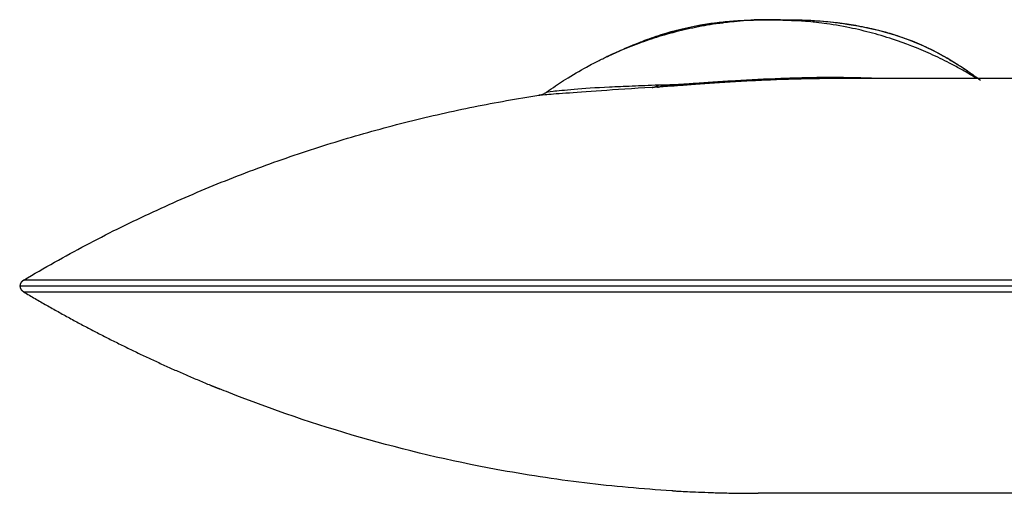
# Model space of a CAD drawing. Units: millimetres. Extents: x 340 to 1367, y 142 to 815.
# Drawn here: x 1109 to 1138, y 776 to 789 of the extents above; entities that cross this region are included whole.
import ezdxf

# ---------------------------------------------------------------- set-up
doc = ezdxf.new("R2010")
doc.units = ezdxf.units.MM
doc.layers.add('Make2D$可见线$曲线', color=7, linetype='Continuous', true_color=0x000000)
doc.layers.add('Make2D$可见线$正切线', color=7, linetype='Continuous', true_color=0x000000)

msp = doc.modelspace()

# ---------------------------------------------------------------- linework, layer by layer
at = {"layer": 'Make2D$可见线$曲线', "color": 7, "lineweight": -3}
for points, knots in [([(1124.691, 787.359), (1124.72, 787.379), (1124.748, 787.399), (1124.776, 787.419), (1124.931, 787.528), (1125.09, 787.634), (1125.434, 787.85), (1125.671, 787.989), (1125.913, 788.121), (1125.986, 788.16), (1126.163, 788.252), (1126.214, 788.277), (1126.3, 788.319), (1126.349, 788.343), (1126.478, 788.406), (1126.611, 788.47), (1126.848, 788.575), (1126.997, 788.641), (1127.187, 788.723), (1127.426, 788.815), (1127.597, 788.881), (1127.795, 788.952), (1128.023, 789.023), (1128.387, 789.138), (1128.84, 789.253), (1129.342, 789.332), (1129.528, 789.361), (1129.729, 789.387), (1130.174, 789.428), (1130.443, 789.441), (1130.672, 789.449), (1130.692, 789.45), (1130.714, 789.45), (1130.72, 789.45), (1130.737, 789.451), (1130.749, 789.451), (1130.767, 789.452), (1130.778, 789.452), (1130.792, 789.452), (1130.808, 789.452), (1130.819, 789.453), (1130.824, 789.453), (1130.824, 789.453)], [0.297837, 0.297837, 0.297837, 0.297837, 0.402519, 0.402519, 0.402519, 0.886196, 0.886196, 1.443789, 1.443789, 1.648262, 1.648262, 2.032701, 2.032701, 2.629677, 2.629677, 5.298436, 5.298436, 5.298436, 6.772202, 6.772202, 6.772202, 7.813222, 7.813222, 7.813222, 9.503587, 9.503587, 9.503587, 10.200622, 10.200622, 11.002012, 11.002012, 11.609052, 11.609052, 11.956062, 11.956062, 12.387531, 12.387531, 12.387531, 12.645992, 12.645992, 12.645992, 12.817777, 12.817777, 12.817777, 12.817777]), ([(1126.774, 788.542), (1126.796, 788.552), (1126.819, 788.562), (1126.843, 788.573), (1127, 788.644), (1127.209, 788.735), (1127.481, 788.839), (1127.635, 788.898), (1127.813, 788.962), (1128.015, 789.026), (1128.38, 789.142), (1128.829, 789.258), (1129.333, 789.336), (1129.483, 789.36), (1129.646, 789.381), (1129.96, 789.413), (1130.129, 789.426), (1130.37, 789.44), (1130.453, 789.443), (1130.574, 789.448), (1130.613, 789.449), (1130.712, 789.451), (1130.741, 789.452), (1130.76, 789.452), (1130.775, 789.452), (1130.789, 789.452), (1130.814, 789.453), (1130.819, 789.453), (1130.824, 789.453)], [3.48263, 3.48263, 3.48263, 3.48263, 3.749482, 3.749482, 3.749482, 5.391416, 5.391416, 5.391416, 6.316118, 6.316118, 6.316118, 7.99418, 7.99418, 7.99418, 8.520824, 8.520824, 9.015223, 9.015223, 9.292322, 9.292322, 9.506959, 9.506959, 10.008061, 10.008061, 10.008061, 10.572257, 10.572257, 10.696068, 10.696068, 10.696068, 10.696068]), ([(1130.802, 789.452), (1130.79, 789.452), (1130.777, 789.451), (1130.764, 789.451), (1130.755, 789.45), (1130.746, 789.45), (1130.737, 789.45), (1130.543, 789.44), (1130.239, 789.412), (1129.958, 789.383), (1129.902, 789.377), (1129.774, 789.361), (1129.734, 789.356), (1129.571, 789.335), (1129.455, 789.317), (1129.337, 789.296), (1129.245, 789.28), (1129.108, 789.255), (1128.888, 789.211), (1128.792, 789.19), (1128.57, 789.139), (1128.457, 789.111), (1128.237, 789.053), (1128.129, 789.022), (1128.019, 788.989), (1127.828, 788.933), (1127.62, 788.864), (1127.255, 788.733), (1127.017, 788.641), (1126.845, 788.568)], [18.0199, 18.0199, 18.0199, 18.0199, 18.059146, 18.059146, 18.059146, 18.085668, 18.085668, 18.085668, 18.695996, 18.695996, 18.996538, 18.996538, 19.128039, 19.128039, 19.524692, 19.524692, 19.524692, 19.826664, 19.826664, 20.186649, 20.186649, 20.528267, 20.528267, 20.879762, 20.879762, 20.879762, 21.523274, 21.523274, 22.132764, 22.132764, 22.132764, 22.132764]), ([(1130.605, 789.445), (1130.605, 789.445), (1130.619, 789.446), (1130.665, 789.448), (1130.693, 789.45), (1130.738, 789.452), (1130.751, 789.452), (1130.765, 789.453), (1130.802, 789.454), (1130.848, 789.456), (1130.958, 789.458), (1131.001, 789.458), (1131.095, 789.459), (1131.154, 789.458), (1131.23, 789.457), (1131.292, 789.457), (1131.403, 789.454), (1131.53, 789.45), (1131.641, 789.446), (1131.722, 789.442), (1131.796, 789.439), (1131.816, 789.438), (1131.854, 789.435), (1131.87, 789.435), (1131.912, 789.432), (1131.924, 789.431), (1131.929, 789.431), (1131.93, 789.431), (1131.93, 789.431)], [14.441561, 14.441561, 14.441561, 14.441561, 15.022657, 15.022657, 15.419465, 15.419465, 15.528494, 15.528494, 15.528494, 15.836024, 15.836024, 15.999216, 15.999216, 16.334164, 16.334164, 16.334164, 16.732788, 16.732788, 16.732788, 17.061897, 17.061897, 17.13177, 17.13177, 17.212919, 17.212919, 17.378734, 17.378734, 17.404794, 17.404794, 17.404794, 17.404794]), ([(1130.822, 789.453), (1130.82, 789.453), (1130.814, 789.453), (1130.795, 789.452), (1130.781, 789.452), (1130.767, 789.451), (1130.719, 789.45), (1130.682, 789.449), (1130.624, 789.446), (1130.612, 789.446), (1130.605, 789.445), (1130.605, 789.445), (1130.605, 789.445)], [12.878365, 12.878365, 12.878365, 12.878365, 13.033819, 13.033819, 13.230984, 13.230984, 13.230984, 13.885077, 13.885077, 14.313659, 14.313659, 14.441561, 14.441561, 14.441561, 14.441561]), ([(1130.81, 789.455), (1130.864, 789.456), (1130.921, 789.457), (1131.063, 789.458), (1131.136, 789.458), (1131.227, 789.457), (1131.4, 789.454), (1131.485, 789.451), (1131.527, 789.449), (1131.602, 789.447), (1131.63, 789.445), (1131.646, 789.445), (1131.648, 789.445), (1131.648, 789.445)], [14.186498, 14.186498, 14.186498, 14.186498, 14.535675, 14.535675, 14.861589, 14.861589, 14.861589, 15.388898, 15.388898, 15.388898, 16.101662, 16.101662, 16.427916, 16.427916, 16.427916, 16.427916]), ([(1131.373, 789.452), (1131.326, 789.453), (1131.276, 789.454), (1131.228, 789.454), (1131.155, 789.455), (1131.07, 789.456), (1130.929, 789.455), (1130.881, 789.455), (1130.824, 789.453)], [17.438717, 17.438717, 17.438717, 17.438717, 17.5936475, 17.5936475, 17.5936475, 17.8054488, 17.8054488, 17.9963232, 17.9963232, 17.9963232, 17.9963232]), ([(1137.138, 787.754), (1137.084, 787.788), (1137.029, 787.821), (1136.975, 787.854), (1136.884, 787.909), (1136.753, 787.985), (1136.661, 788.036), (1136.558, 788.093), (1136.456, 788.148), (1136.351, 788.202), (1136.17, 788.296), (1135.987, 788.385), (1135.801, 788.468), (1135.442, 788.63), (1135.075, 788.772), (1134.7, 788.895), (1134.484, 788.966), (1134.262, 789.032), (1133.831, 789.145), (1133.595, 789.199), (1133.383, 789.241), (1133.116, 789.294), (1132.827, 789.338), (1132.521, 789.378), (1132.452, 789.385), (1132.33, 789.398), (1132.188, 789.41), (1132.133, 789.415), (1132.117, 789.416), (1132.1, 789.417), (1132.065, 789.42), (1132.048, 789.421), (1132.013, 789.423), (1131.997, 789.424), (1131.962, 789.427), (1131.946, 789.428), (1131.925, 789.429), (1131.921, 789.429), (1131.895, 789.431), (1131.871, 789.432), (1131.842, 789.433), (1131.765, 789.437), (1131.682, 789.441), (1131.524, 789.446), (1131.434, 789.449), (1131.319, 789.451), (1131.224, 789.453), (1131.129, 789.454), (1131.061, 789.454), (1131.014, 789.454), (1131.008, 789.454), (1131.008, 789.454)], [42.46734, 42.46734, 42.46734, 42.46734, 42.65949, 42.65949, 42.65949, 43.022416, 43.022416, 43.022416, 43.373762, 43.373762, 43.373762, 43.985106, 43.985106, 43.985106, 45.167055, 45.167055, 45.167055, 45.865836, 45.865836, 46.53421, 46.53421, 46.53421, 47.606514, 47.606514, 48.446553, 48.446553, 49.902842, 49.902842, 49.902842, 50.215288, 50.215288, 50.52275, 50.52275, 50.862763, 50.862763, 51.260441, 51.260441, 51.379279, 51.379279, 51.883225, 51.883225, 51.883225, 52.953155, 52.953155, 52.953155, 53.593354, 53.593354, 53.593354, 54.274772, 54.274772, 54.615373, 54.615373, 54.615373, 54.615373]), ([(1131.092, 789.454), (1131.092, 789.454), (1131.094, 789.454), (1131.111, 789.454), (1131.147, 789.454), (1131.181, 789.454), (1131.197, 789.454), (1131.215, 789.454), (1131.234, 789.454), (1131.305, 789.454), (1131.397, 789.455), (1131.46, 789.455), (1131.485, 789.455), (1131.515, 789.455), (1131.536, 789.456), (1131.544, 789.456), (1131.556, 789.456), (1131.572, 789.456), (1131.579, 789.456), (1131.597, 789.456), (1131.612, 789.456), (1131.678, 789.457), (1131.726, 789.457), (1131.806, 789.456), (1131.824, 789.456), (1131.857, 789.455), (1131.874, 789.455), (1131.942, 789.454), (1132.094, 789.45), (1132.144, 789.449), (1132.41, 789.44), (1132.651, 789.421), (1132.834, 789.403), (1133.026, 789.384), (1133.18, 789.365), (1133.39, 789.334), (1133.544, 789.311), (1133.707, 789.283), (1134.079, 789.208), (1134.272, 789.163), (1134.486, 789.104), (1134.523, 789.094), (1134.56, 789.084), (1134.633, 789.062), (1134.67, 789.051), (1134.707, 789.04), (1135.086, 788.923), (1135.455, 788.778), (1135.807, 788.604), (1136.015, 788.501), (1136.195, 788.401), (1136.357, 788.304), (1136.475, 788.233), (1136.576, 788.169), (1136.666, 788.111), (1136.792, 788.028), (1136.891, 787.96), (1136.979, 787.898), (1137.087, 787.823), (1137.172, 787.762), (1137.244, 787.71)], [22.812038, 22.812038, 22.812038, 22.812038, 23.067324, 23.067324, 24.035175, 24.035175, 24.035175, 24.483829, 24.483829, 24.483829, 26.089024, 26.089024, 26.089024, 26.677101, 26.677101, 26.677101, 27.000874, 27.000874, 27.194319, 27.194319, 27.354255, 27.354255, 27.56873, 27.56873, 27.626477, 27.626477, 27.686539, 27.686539, 27.876755, 27.876755, 27.876755, 29.01915, 29.01915, 29.01915, 30.078297, 30.078297, 30.078297, 30.890958, 30.890958, 31.686815, 31.686815, 31.686815, 31.826061, 31.826061, 31.961608, 31.961608, 31.961608, 33.331927, 33.331927, 33.331927, 34.149311, 34.149311, 34.149311, 34.760471, 34.760471, 34.760471, 35.62446, 35.62446, 35.62446, 36.669102, 36.669102, 36.669102, 36.669102]), ([(1131.946, 789.43), (1131.946, 789.43), (1131.945, 789.43), (1131.939, 789.43), (1131.915, 789.432), (1131.843, 789.436), (1131.774, 789.439), (1131.675, 789.443), (1131.532, 789.448), (1131.485, 789.449), (1131.435, 789.45), (1131.343, 789.452), (1131.27, 789.453), (1131.233, 789.453), (1131.203, 789.454), (1131.177, 789.454), (1131.139, 789.454), (1131.126, 789.454), (1131.109, 789.454), (1131.103, 789.454), (1131.099, 789.454)], [18.009617, 18.009617, 18.009617, 18.009617, 18.24203, 18.24203, 19.844214, 19.844214, 19.844214, 21.108343, 21.108343, 21.108343, 21.582595, 21.582595, 21.937795, 21.937795, 21.937795, 22.20255, 22.20255, 22.406437, 22.406437, 22.585583, 22.585583, 22.585583, 22.585583]), ([(1131.718, 789.456), (1131.735, 789.456), (1131.753, 789.456), (1131.79, 789.456), (1131.808, 789.456), (1131.84, 789.455), (1131.858, 789.455), (1131.921, 789.454), (1132.075, 789.451), (1132.127, 789.449), (1132.305, 789.443), (1132.476, 789.432), (1132.606, 789.422), (1132.88, 789.4), (1133.115, 789.373), (1133.377, 789.333), (1133.545, 789.308), (1133.72, 789.279), (1134.163, 789.187), (1134.413, 789.126), (1134.695, 789.04), (1134.879, 788.984), (1135.061, 788.921), (1135.437, 788.774), (1135.622, 788.692), (1135.796, 788.607), (1136.011, 788.501), (1136.185, 788.403), (1136.346, 788.308), (1136.463, 788.238), (1136.563, 788.175), (1136.656, 788.115), (1136.749, 788.055), (1136.833, 787.999), (1136.921, 787.939)], [59.384474, 59.384474, 59.384474, 59.384474, 59.461498, 59.461498, 59.529647, 59.529647, 59.602211, 59.602211, 59.803676, 59.803676, 59.803676, 60.539533, 60.539533, 60.539533, 61.980508, 61.980508, 61.980508, 62.880632, 62.880632, 63.916822, 63.916822, 63.916822, 64.60192, 64.60192, 65.31063, 65.31063, 65.31063, 66.172911, 66.172911, 66.172911, 66.815894, 66.815894, 66.815894, 67.455456, 67.455456, 67.455456, 67.455456]), ([(1126.845, 788.568), (1126.838, 788.565), (1126.831, 788.562), (1126.823, 788.558), (1126.765, 788.533), (1126.701, 788.506), (1126.541, 788.434), (1126.481, 788.406), (1126.418, 788.376), (1126.407, 788.371), (1126.404, 788.369)], [0, 0, 0, 0, 0.024298, 0.024298, 0.024298, 0.1932782, 0.1932782, 0.5144203, 0.5144203, 0.7770691, 0.7770691, 0.7770691, 0.7770691]), ([(1128.191, 787.567), (1128.282, 787.569), (1128.392, 787.574), (1128.64, 787.588), (1128.779, 787.597), (1129.089, 787.618), (1129.259, 787.63), (1129.617, 787.654), (1129.807, 787.667), (1130.208, 787.692), (1130.42, 787.705), (1130.853, 787.728), (1131.074, 787.739), (1131.299, 787.748), (1131.3, 787.748), (1131.3, 787.748)], [0, 0, 0, 0, 0.695086, 0.695086, 1.390172, 1.390172, 2.085258, 2.085258, 2.780344, 2.780344, 3.47543, 3.47543, 4.170516, 4.170516, 4.170797, 4.170797, 4.170797, 4.170797]), ([(1124.476, 787.271), (1124.51, 787.276), (1124.557, 787.289), (1124.625, 787.317), (1124.659, 787.336), (1124.691, 787.359)], [0.0000003, 0.0000003, 0.0000003, 0.0000003, 0.1110217, 0.1110217, 0.2353314, 0.2353314, 0.2353314, 0.2353314]), ([(1128.347, 775.826), (1128.336, 775.827), (1128.326, 775.827), (1127.473, 775.878), (1126.631, 775.954), (1124.936, 776.16), (1124.083, 776.29), (1120.591, 776.936), (1118.003, 777.681), (1115.417, 778.705), (1115.328, 778.74), (1115.238, 778.777)], [2.411777, 2.411777, 2.411777, 2.411777, 2.442941, 2.442941, 4.982383, 4.982383, 7.576451, 7.576451, 15.661322, 15.661322, 15.95151, 15.95151, 15.95151, 15.95151]), ([(1128.347, 775.826), (1128.347, 775.826), (1128.364, 775.825), (1128.427, 775.821), (1128.475, 775.819), (1128.666, 775.809), (1128.851, 775.799), (1129.204, 775.785), (1129.331, 775.78), (1129.605, 775.771), (1129.753, 775.767), (1130.058, 775.761), (1130.216, 775.758), (1130.523, 775.755), (1130.672, 775.754), (1130.82, 775.754)], [2.000379, 2.000379, 2.000379, 2.000379, 2.487676, 2.487676, 2.985212, 2.985212, 3.980282, 3.980282, 4.477818, 4.477818, 4.975353, 4.975353, 5.472888, 5.472888, 5.917832, 5.917832, 5.917832, 5.917832])]:
    msp.add_open_spline(points, degree=3, knots=knots, dxfattribs=at)
for points, weights in [([(1127.748, 787.497), (1127.848, 787.509), (1127.934, 787.563)], [1, 0.977928785416, 1]), ([(1127.91, 787.507), (1127.999, 787.519), (1128.078, 787.565)], [0.999227980132, 0.981319157673, 1]), ([(1128.186, 787.566), (1128.112, 787.524), (1128.028, 787.515)], [0.999536943232, 0.982940720411, 1]), ([(1128.188, 787.568), (1128.187, 787.567), (1128.186, 787.566)], [1, 0.999765286081, 0.999536943232]), ([(1133.072, 787.754), (1133.07, 787.754), (1133.067, 787.754)], [0.862708838111, 0.862699555718, 0.862690282737]), ([(1137.138, 787.754), (1134.605, 787.754), (1133.072, 787.754)], [0.879522194293, 0.868972729728, 0.862708838111]), ([(1157.304, 787.754), (1143.992, 787.754), (1137.138, 787.754)], [0.973619646283, 0.909392239301, 0.879522194293]), ([(1109.577, 781.926), (1116.508, 786.045), (1124.476, 787.271)], [0.73997838464, 0.75842017305, 0.806629990957]), ([(1127.908, 787.507), (1127.909, 787.507), (1127.91, 787.507)], [0.999677672191, 0.999450014047, 0.999227980132]), ([(1109.577, 781.582), (1109.479, 781.64), (1109.479, 781.754)], [0.73997838464, 0.690762859295, 0.853553390593]), ([(1109.577, 781.582), (1112.182, 780.034), (1114.983, 778.881)], [0.73997838464, 0.746802942609, 0.757704053378]), ([(1114.983, 778.881), (1115.111, 778.828), (1115.238, 778.777)], [0.757704053378, 0.758206855553, 0.758718330258]), ([(1160.721, 775.754), (1146.958, 775.754), (1130.82, 775.754)], [0.991629190719, 0.922982070974, 0.888464226924])]:
    msp.add_rational_spline(points, weights, degree=2, dxfattribs=at)
for points in [[(1128.077, 787.566), (1128.028, 787.566), (1127.981, 787.565), (1127.934, 787.563)], [(1128.082, 787.566), (1128.08, 787.566), (1128.078, 787.566), (1128.077, 787.566)], [(1128.078, 787.565), (1128.079, 787.565), (1128.08, 787.565), (1128.081, 787.565)], [(1128.081, 787.565), (1128.115, 787.565), (1128.151, 787.566), (1128.191, 787.567)], [(1128.188, 787.568), (1128.15, 787.567), (1128.115, 787.567), (1128.082, 787.566)], [(1133.067, 787.754), (1133.066, 787.754), (1133.066, 787.754), (1133.065, 787.754)], [(1127.902, 787.507), (1127.848, 787.503), (1127.798, 787.5), (1127.748, 787.497)], [(1127.908, 787.507), (1127.906, 787.507), (1127.904, 787.507), (1127.902, 787.507)], [(1128.028, 787.515), (1127.986, 787.512), (1127.946, 787.509), (1127.908, 787.507)]]:
    msp.add_open_spline(points, degree=3, dxfattribs=at)
msp.add_rational_spline([(1109.479, 781.754), (1109.479, 781.837), (1109.538, 781.895), (1109.555, 781.913), (1109.577, 781.926)], [0.853553390593, 0.728553390593, 0.728553390593, 0.728553390593, 0.73997838464], degree=2, knots=[0, 0, 0, 0.1656854, 0.1656854, 0.2157761, 0.2157761, 0.2157761], dxfattribs=at)
at = {"layer": 'Make2D$可见线$正切线', "color": 7, "lineweight": -3}
for points, knots in [([(1127.934, 787.563), (1127.8, 787.558), (1127.668, 787.553), (1127.416, 787.543), (1127.293, 787.538), (1126.939, 787.524), (1126.72, 787.515), (1126.111, 787.486), (1125.77, 787.462), (1125.222, 787.416), (1125.018, 787.395), (1124.756, 787.367), (1124.692, 787.359), (1124.691, 787.359)], [0, 0, 0, 0, 1.200005, 1.200005, 2.400011, 2.400011, 4.800021, 4.800021, 9.600043, 9.600043, 14.400064, 14.400064, 18.981671, 18.981671, 18.981671, 18.981671]), ([(1133.065, 787.754), (1132.938, 787.754), (1132.81, 787.753), (1132.445, 787.75), (1132.204, 787.746), (1131.725, 787.733), (1131.489, 787.726), (1131.024, 787.707), (1130.795, 787.696), (1130.347, 787.673), (1130.133, 787.661), (1129.723, 787.635), (1129.528, 787.622), (1129.155, 787.596), (1128.981, 787.584), (1128.662, 787.56), (1128.516, 787.549), (1128.251, 787.53), (1128.131, 787.522), (1128.028, 787.515)], [-6.128162, -6.128162, -6.128162, -6.128162, -5.737155, -5.737155, -5.020011, -5.020011, -4.302867, -4.302867, -3.585722, -3.585722, -2.868578, -2.868578, -2.151433, -2.151433, -1.434289, -1.434289, -0.717144, -0.717144, 0, 0, 0, 0]), ([(1134.297, 787.754), (1134.208, 787.758), (1134.117, 787.761), (1133.814, 787.772), (1133.592, 787.777), (1133.143, 787.784), (1132.917, 787.784), (1132.458, 787.781), (1132.225, 787.777), (1131.759, 787.765), (1131.53, 787.757), (1130.853, 787.73), (1130.41, 787.705), (1129.811, 787.667), (1129.62, 787.655), (1129.257, 787.63), (1129.088, 787.618), (1128.78, 787.597), (1128.641, 787.588), (1128.391, 787.574), (1128.28, 787.569), (1128.188, 787.568)], [-7.259488, -7.259488, -7.259488, -7.259488, -6.957878, -6.957878, -6.26209, -6.26209, -5.566302, -5.566302, -4.870515, -4.870515, -4.174727, -4.174727, -2.783151, -2.783151, -2.087363, -2.087363, -1.391576, -1.391576, -0.695788, -0.695788, 0, 0, 0, 0]), ([(1127.748, 787.497), (1127.191, 787.464), (1126.698, 787.432), (1125.864, 787.374), (1125.522, 787.349), (1124.981, 787.309), (1124.786, 787.294), (1124.536, 787.276), (1124.476, 787.271), (1124.476, 787.271)], [-38.57411, -38.57411, -38.57411, -38.57411, -33.752346, -33.752346, -28.930582, -28.930582, -24.108818, -24.108818, -19.512064, -19.512064, -19.512064, -19.512064])]:
    msp.add_open_spline(points, degree=3, knots=knots, dxfattribs=at)
for points, weights, knots in [([(1329.304, 781.926), (1238.29, 781.926), (1147.276, 781.926), (1109.577, 781.926), (1109.577, 781.926)], [1, 0.707106781187, 1, 0.853553390593, 0.853553390593], [0, 0, 0, 202.182466, 202.182466, 303.2737, 303.2737, 303.2737]), ([(1109.479, 781.754), (1109.479, 781.754), (1147.207, 781.754), (1238.29, 781.754), (1329.373, 781.754)], [0.853553390593, 0.853553390593, 1, 0.707106781187, 1], [101.01098, 101.01098, 101.01098, 202.02196, 202.02196, 404.043919, 404.043919, 404.043919]), ([(1109.577, 781.582), (1109.577, 781.582), (1147.276, 781.582), (1238.29, 781.582), (1329.304, 781.582)], [0.853553390593, 0.853553390593, 1, 0.707106781187, 1], [101.091233, 101.091233, 101.091233, 202.182466, 202.182466, 404.364933, 404.364933, 404.364933])]:
    msp.add_rational_spline(points, weights, degree=2, knots=knots, dxfattribs=at)

doc.saveas('drawing.dxf')
